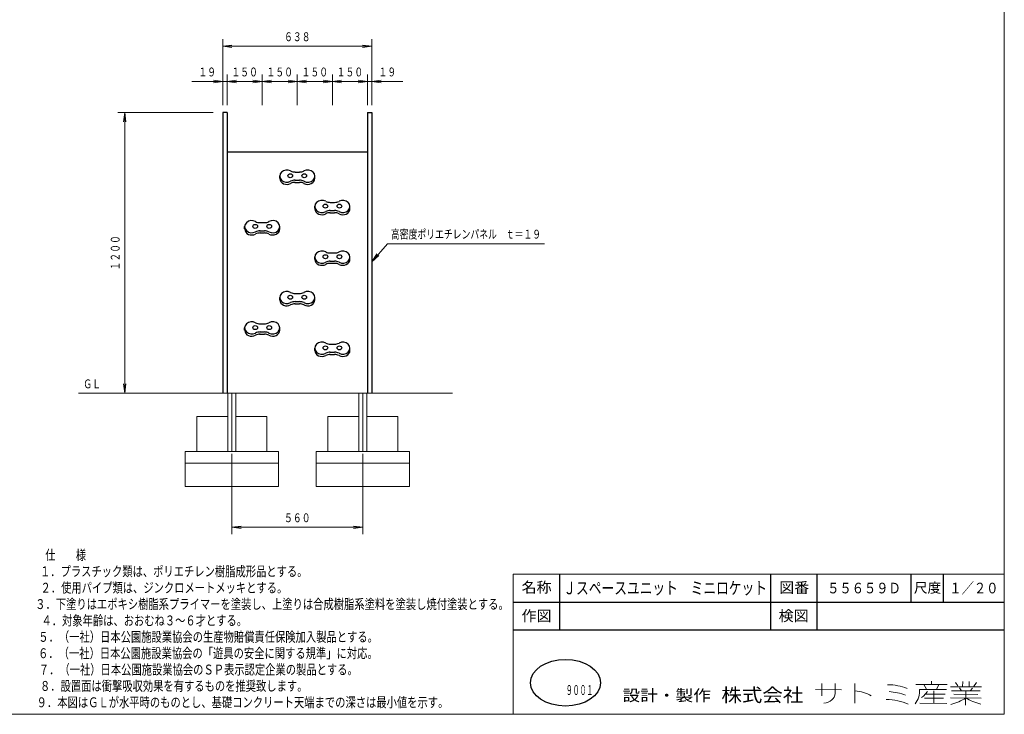
# Model space of a CAD drawing. Units: millimetres. Extents: x 25 to 405, y 15 to 281.
# Drawn here: x 194 to 405, y 15 to 164 of the extents above; entities that cross this region are included whole.
import ezdxf
from ezdxf.enums import TextEntityAlignment as Align

# ---------------------------------------------------------------- set-up
doc = ezdxf.new("R2010")
doc.units = ezdxf.units.MM
doc.linetypes.add('DASHDOT', pattern=[25.3, 12.7, -6.3, 0, -6.3])
doc.layers.add('GR1', color=7, linetype='Continuous')
doc.layers.add('GR12', color=7, linetype='Continuous')
doc.styles.add('ＭＳ ゴシック', font='txt')
doc.dimstyles.new('FX_DIMINFO', dxfattribs={"dimtxt": 2.5, "dimasz": 2, "dimexe": 1.5, "dimexo": 0.5, "dimgap": 0.5, "dimtad": 1, "dimdec": 0, "dimdsep": 46, "dimtxsty": 'ＭＳ ゴシック', "dimblk1": 'FXTIP_ARROW_S', "dimblk2": 'FXTIP_ARROW_E', "dimsah": 1, "dimcen": 2.5, "dimdle": 4, "dimadec": 0, "dimazin": 2, "dimtfac": 1, "dimtmove": 0, "dimatfit": 3, "dimldrblk": 'FXTIP_ARROW_S', "dimfxl": 1, "dimtolj": 1, "dimarcsym": 0})

# ---------------------------------------------------------------- blocks, each defined once
blk = doc.blocks.new('BLKF027')
at = {"layer": 'GR1', "color": 6, "linetype": 'Continuous', "lineweight": 20}
for p, q in [((365.67, 22.05), (365.63, 19.39)), ((368.48, 19.93), (368.52, 22.05)), ((372.68, 17.84), (372.7, 22.06)), ((392.44, 21.82), (385.71, 21.85)), ((387.47, 21.83), (387.99, 20.82)), ((389.1, 22.54), (389.08, 21.83)), ((390.64, 21.82), (390.14, 20.8)), ((393.16, 21.35), (399.77, 21.31)), ((394.72, 21.57), (394.22, 22.26)), ((395.48, 20.46), (395.04, 21.09)), ((395.76, 22.48), (395.74, 21.34)), ((397.1, 21.34), (397.1, 22.46)), ((397.88, 21.08), (397.34, 20.46)), ((398.7, 22.24), (398.08, 21.32)), ((364.31, 20.74), (369.83, 20.72)), ((386.49, 20.8), (392.28, 20.79)), ((387.78, 19.77), (391.99, 19.74)), ((389.55, 20.51), (389.55, 17.81)), ((393.14, 18.97), (399.73, 18.94)), ((393.36, 20.48), (399.52, 20.45)), ((398.97, 19.73), (393.83, 19.74)), ((396.44, 20.45), (396.38, 17.39)), ((386.57, 17.84), (392.38, 17.79)), ((391.66, 18.88), (387.58, 18.91))]:
    blk.add_line(p, q, dxfattribs=at)
for centre, radius, start, end in [((379.58, 9.53), 12.27, 79.2856, 89.4282), ((379.85, 10.81), 10.96, 68.3844, 79.4352), ((366.55, 20.02), 1.94, 309.8883, 357.1722), ((372.23, 12.34), 8.15, 73.4224, 86.7902), ((372.5, 13.26), 7.19, 58.9325, 73.4475), ((379.16, 7.69), 12.66, 77.8065, 86.1857), ((379.5, 9.33), 10.99, 68.3126, 77.6966), ((382.08, 20.49), 4.46, 321.2398, 343.036), ((382.56, 20.32), 3.96, 343.4371, 6.9661), ((384.68, 22.61), 4.2, 302.944, 315.7783), ((385.17, 22.13), 3.51, 315.7168, 329.9662), ((390.86, 27.66), 10.33, 293.0228, 302.5879), ((401.94, 28.02), 10.61, 238.6287, 247.8685), ((365.77, 20.96), 3.15, 275.5665, 309.7669), ((379.39, 6.84), 11.78, 77.8808, 89.8147), ((379.71, 8.18), 10.41, 64.9749, 78.0378), ((390.54, 28.44), 11.17, 283.7415, 292.9369), ((402.72, 29.99), 12.73, 247.9826, 256.0194)]:
    blk.add_arc(centre, radius, start, end, dxfattribs=at)
blk = doc.blocks.new('BLKF026')
at = {"layer": 'GR1', "color": 5, "linetype": 'Continuous', "lineweight": 20}
for p, q in [((404.65, 15.46), (404.65, 281.46)), ((299.65, 15.46), (299.65, 45.46)), ((299.65, 45.46), (404.65, 45.46)), ((25.35, 15.46), (404.65, 15.46))]:
    blk.add_line(p, q, dxfattribs=at)
at = {"layer": 'GR1', "color": 4, "linetype": 'Continuous', "lineweight": 25}
for p, q in [((309.65, 33.46), (309.65, 45.46)), ((354.65, 45.46), (354.65, 33.46)), ((364.65, 33.46), (364.65, 45.46)), ((384.65, 45.46), (384.65, 39.46)), ((391.65, 39.46), (391.65, 45.46)), ((299.65, 39.46), (404.65, 39.46)), ((404.65, 33.46), (299.65, 33.46))]:
    blk.add_line(p, q, dxfattribs=at)
blk.add_ellipse((310.84, 22.21), major_axis=(7.5, 0), ratio=0.666667, dxfattribs=at)
at = {"layer": 'GR1', "color": 6, "linetype": 'Continuous', "lineweight": 20}
blk.add_blockref('BLKF027', (0, 0), dxfattribs=at)
at = {"layer": 'GR1', "color": 7, "linetype": 'Continuous', "lineweight": 13, "style": 'ＭＳ ゴシック'}
for s, height, width, p in [('名称', 2.273, 1.031921, (304.66, 42.62)), ('図番', 2.273, 1.031921, (359.74, 42.55)), ('尺度', 2.134, 1.002436, (388.24, 42.53)), ('作図', 2.273, 1.031921, (304.66, 36.52)), ('検図', 2.273, 1.031921, (359.62, 36.54))]:
    blk.add_text(s, height=height, dxfattribs=dict(at, width=width)).set_placement(p, align=Align.MIDDLE_CENTER)
at = {"layer": 'GR1', "color": 4, "linetype": 'Continuous', "lineweight": 25, "style": 'ＭＳ ゴシック'}
for s, height, width, p in [('９００１', 2.121, 0.507502, (313.86, 20.65)), ('設計・製作', 2.424, 1.141879, (332.48, 19.5)), ('株式会社', 2.879, 1.115169, (352.92, 19.59))]:
    blk.add_text(s, height=height, dxfattribs=dict(at, width=width)).set_placement(p, align=Align.MIDDLE_CENTER)
blk = doc.blocks.new('FXTIP_ARROW_S')
at = {"color": 0, "linetype": 'Continuous', "lineweight": -2}
for q in [(-1, 0), (-0.99, 0.13), (-0.99, -0.13)]:
    blk.add_line((0, 0), q, dxfattribs=at)
blk = doc.blocks.new('FXDIM065')
at = {"layer": 'GR12', "color": 8, "linetype": 'Continuous', "lineweight": 20}
for p, q in [((269.47, 112.22), (272.78, 116.1)), ((272.78, 116.1), (306.38, 116.1))]:
    blk.add_line(p, q, dxfattribs=at)
at = {"layer": 'GR12', "color": 8, "linetype": 'Continuous', "lineweight": 20, "xscale": 2, "yscale": 2, "rotation": 229.5690530269657}
blk.add_blockref('FXTIP_ARROW_S', (269.47, 112.22), dxfattribs=at)
at = {"layer": 'GR12', "color": 7, "linetype": 'Continuous', "lineweight": 13, "style": 'ＭＳ ゴシック', "width": 0.730803}
blk.add_text('高密度ポリエチレンパネル\u3000ｔ＝１９', height=1.8939, rotation=360, dxfattribs=at).set_placement((289.58, 116.6), align=Align.BOTTOM_CENTER)
blk = doc.blocks.new('FXTIP_ARROW_E')
at = {"color": 0, "linetype": 'Continuous', "lineweight": -2}
for q in [(-1, 0), (-0.99, 0.13), (-0.99, -0.13)]:
    blk.add_line((0, 0), q, dxfattribs=at)
blk = doc.blocks.new('*D69')
at = {"layer": 'GR12', "color": 8, "linetype": 'Continuous', "lineweight": 20}
for p, q in [((235.51, 144.15), (215.14, 144.15)), ((216.64, 84.15), (216.64, 144.15))]:
    blk.add_line(p, q, dxfattribs=at)
at = {"layer": 'GR12', "color": 8, "linetype": 'Continuous', "lineweight": 20, "xscale": 2, "yscale": 2}
for name, p, rotation in [('FXTIP_ARROW_E', (216.64, 144.15), 90), ('FXTIP_ARROW_S', (216.64, 84.15), 270)]:
    blk.add_blockref(name, p, dxfattribs=dict(at, rotation=rotation))
at = {"layer": 'GR12', "color": 7, "linetype": 'Continuous', "lineweight": 13, "style": 'ＭＳ ゴシック', "width": 0.730803}
blk.add_text('１２００', height=1.894, rotation=90, dxfattribs=at).set_placement((216.14, 114.15), align=Align.BOTTOM_CENTER)
blk = doc.blocks.new('*D70')
at = {"layer": 'GR12', "color": 8, "linetype": 'Continuous', "lineweight": 20}
for p, q in [((237.57, 145.75), (237.57, 152.28)), ((238.52, 145.75), (238.52, 152.28)), ((230.97, 150.78), (237.57, 150.78)), ((237.57, 150.78), (238.52, 150.78))]:
    blk.add_line(p, q, dxfattribs=at)
at = {"layer": 'GR12', "color": 8, "linetype": 'Continuous', "lineweight": 20, "xscale": 2, "yscale": 2, "rotation": 360}
blk.add_blockref('FXTIP_ARROW_E', (237.57, 150.78), dxfattribs=at)
at = {"layer": 'GR12', "color": 7, "linetype": 'Continuous', "lineweight": 13, "style": 'ＭＳ ゴシック', "width": 0.730803}
blk.add_text('１９', height=1.894, rotation=0, dxfattribs=at).set_placement((234.27, 151.28), align=Align.BOTTOM_CENTER)
blk = doc.blocks.new('FXTIP_NONE')
blk = doc.blocks.new('*D71')
at = {"layer": 'GR12', "color": 8, "linetype": 'Continuous', "lineweight": 20}
for p, q in [((269.47, 145.75), (269.47, 152.28)), ((268.52, 150.78), (269.47, 150.78)), ((269.47, 150.78), (276.07, 150.78))]:
    blk.add_line(p, q, dxfattribs=at)
at = {"layer": 'GR12', "color": 8, "linetype": 'Continuous', "lineweight": 20, "xscale": 2, "yscale": 2, "rotation": 180}
blk.add_blockref('FXTIP_ARROW_S', (269.47, 150.78), dxfattribs=at)
at = {"layer": 'GR12', "color": 7, "linetype": 'Continuous', "lineweight": 13, "style": 'ＭＳ ゴシック', "width": 0.730803}
blk.add_text('１９', height=1.894, rotation=0, dxfattribs=at).set_placement((272.77, 151.28), align=Align.BOTTOM_CENTER)
blk = doc.blocks.new('*D72')
at = {"layer": 'GR12', "color": 8, "linetype": 'Continuous', "lineweight": 20}
for p, q in [((268.52, 145.75), (268.52, 152.28)), ((261.02, 150.78), (268.52, 150.78))]:
    blk.add_line(p, q, dxfattribs=at)
at = {"layer": 'GR12', "color": 8, "linetype": 'Continuous', "lineweight": 20, "xscale": 2, "yscale": 2}
for name, p, rotation in [('FXTIP_ARROW_S', (261.02, 150.78), 180), ('FXTIP_ARROW_E', (268.52, 150.78), 360)]:
    blk.add_blockref(name, p, dxfattribs=dict(at, rotation=rotation))
at = {"layer": 'GR12', "color": 7, "linetype": 'Continuous', "lineweight": 13, "style": 'ＭＳ ゴシック', "width": 0.730803}
blk.add_text('１５０', height=1.894, rotation=0, dxfattribs=at).set_placement((264.77, 151.28), align=Align.BOTTOM_CENTER)
blk = doc.blocks.new('*D73')
at = {"layer": 'GR12', "color": 8, "linetype": 'Continuous', "lineweight": 20}
for p, q in [((261.02, 145.75), (261.02, 152.28)), ((253.52, 150.78), (261.02, 150.78))]:
    blk.add_line(p, q, dxfattribs=at)
at = {"layer": 'GR12', "color": 8, "linetype": 'Continuous', "lineweight": 20, "xscale": 2, "yscale": 2}
for name, p, rotation in [('FXTIP_ARROW_S', (253.52, 150.78), 180), ('FXTIP_ARROW_E', (261.02, 150.78), 360)]:
    blk.add_blockref(name, p, dxfattribs=dict(at, rotation=rotation))
at = {"layer": 'GR12', "color": 7, "linetype": 'Continuous', "lineweight": 13, "style": 'ＭＳ ゴシック', "width": 0.730803}
blk.add_text('１５０', height=1.894, rotation=0, dxfattribs=at).set_placement((257.27, 151.28), align=Align.BOTTOM_CENTER)
blk = doc.blocks.new('*D74')
at = {"layer": 'GR12', "color": 8, "linetype": 'Continuous', "lineweight": 20}
for p, q in [((253.52, 145.75), (253.52, 152.28)), ((246.02, 150.78), (253.52, 150.78))]:
    blk.add_line(p, q, dxfattribs=at)
at = {"layer": 'GR12', "color": 8, "linetype": 'Continuous', "lineweight": 20, "xscale": 2, "yscale": 2}
for name, p, rotation in [('FXTIP_ARROW_S', (246.02, 150.78), 180), ('FXTIP_ARROW_E', (253.52, 150.78), 360)]:
    blk.add_blockref(name, p, dxfattribs=dict(at, rotation=rotation))
at = {"layer": 'GR12', "color": 7, "linetype": 'Continuous', "lineweight": 13, "style": 'ＭＳ ゴシック', "width": 0.730803}
blk.add_text('１５０', height=1.894, rotation=0, dxfattribs=at).set_placement((249.77, 151.28), align=Align.BOTTOM_CENTER)
blk = doc.blocks.new('*D75')
at = {"layer": 'GR12', "color": 8, "linetype": 'Continuous', "lineweight": 20}
for p, q in [((246.02, 145.75), (246.02, 152.28)), ((238.52, 150.78), (246.02, 150.78))]:
    blk.add_line(p, q, dxfattribs=at)
at = {"layer": 'GR12', "color": 8, "linetype": 'Continuous', "lineweight": 20, "xscale": 2, "yscale": 2}
for name, p, rotation in [('FXTIP_ARROW_S', (238.52, 150.78), 180), ('FXTIP_ARROW_E', (246.02, 150.78), 360)]:
    blk.add_blockref(name, p, dxfattribs=dict(at, rotation=rotation))
at = {"layer": 'GR12', "color": 7, "linetype": 'Continuous', "lineweight": 13, "style": 'ＭＳ ゴシック', "width": 0.730803}
blk.add_text('１５０', height=1.894, rotation=0, dxfattribs=at).set_placement((242.27, 151.28), align=Align.BOTTOM_CENTER)
blk = doc.blocks.new('*D76')
at = {"layer": 'GR12', "color": 8, "linetype": 'Continuous', "lineweight": 20}
for p, q in [((237.57, 151.28), (237.57, 159.82)), ((237.57, 158.32), (269.47, 158.32)), ((269.47, 151.28), (269.47, 159.82))]:
    blk.add_line(p, q, dxfattribs=at)
at = {"layer": 'GR12', "color": 8, "linetype": 'Continuous', "lineweight": 20, "xscale": 2, "yscale": 2}
for name, p, rotation in [('FXTIP_ARROW_S', (237.57, 158.32), 180), ('FXTIP_ARROW_E', (269.47, 158.32), 360)]:
    blk.add_blockref(name, p, dxfattribs=dict(at, rotation=rotation))
at = {"layer": 'GR12', "color": 7, "linetype": 'Continuous', "lineweight": 13, "style": 'ＭＳ ゴシック', "width": 0.730803}
blk.add_text('６３８', height=1.894, rotation=0, dxfattribs=at).set_placement((253.52, 158.82), align=Align.BOTTOM_CENTER)
blk = doc.blocks.new('*D82')
at = {"layer": 'GR12', "color": 8, "linetype": 'Continuous', "lineweight": 20}
for p, q in [((239.52, 71.15), (239.52, 53.95)), ((267.52, 71.15), (267.52, 53.95)), ((239.52, 55.45), (267.52, 55.45))]:
    blk.add_line(p, q, dxfattribs=at)
at = {"layer": 'GR12', "color": 8, "linetype": 'Continuous', "lineweight": 20, "xscale": 2, "yscale": 2}
for name, p, rotation in [('FXTIP_ARROW_S', (239.52, 55.45), 180), ('FXTIP_ARROW_E', (267.52, 55.45), 360)]:
    blk.add_blockref(name, p, dxfattribs=dict(at, rotation=rotation))
at = {"layer": 'GR12', "color": 7, "linetype": 'Continuous', "lineweight": 13, "style": 'ＭＳ ゴシック', "width": 0.730803}
blk.add_text('５６０', height=1.894, rotation=0, dxfattribs=at).set_placement((253.52, 55.95), align=Align.BOTTOM_CENTER)

msp = doc.modelspace()

# ---------------------------------------------------------------- linework, layer by layer
at = {"layer": 'GR12', "color": 4, "linetype": 'Continuous', "lineweight": 25}
for p, q in [((237.57, 144.15), (237.57, 84.15)), ((238.52, 144.15), (237.57, 144.15)), ((238.52, 144.15), (238.52, 84.15)), ((268.52, 144.15), (268.52, 84.15)), ((268.52, 144.15), (269.47, 144.15)), ((269.47, 144.15), (269.47, 84.15)), ((238.52, 135.75), (268.52, 135.75)), ((249.77, 130.09), (249.77, 130.59)), ((253.06, 131.43), (253.98, 131.43)), ((257.27, 130.09), (257.27, 130.59)), ((252.97, 129.7), (253.98, 129.7)), ((252.97, 129.22), (253.98, 129.22)), ((260.56, 124.93), (261.48, 124.93)), ((257.27, 123.59), (257.27, 124.09)), ((260.47, 123.2), (261.48, 123.2)), ((260.47, 122.73), (261.48, 122.73)), ((264.77, 123.59), (264.77, 124.09)), ((245.56, 120.6), (246.48, 120.6)), ((242.27, 119.26), (242.27, 119.76)), ((245.47, 118.87), (246.48, 118.87)), ((245.47, 118.4), (246.48, 118.4)), ((249.77, 119.26), (249.77, 119.76)), ((260.56, 114.11), (261.48, 114.11)), ((257.27, 112.77), (257.27, 113.27)), ((260.47, 112.38), (261.48, 112.38)), ((260.47, 111.9), (261.48, 111.9)), ((264.77, 112.77), (264.77, 113.27)), ((253.06, 105.45), (253.98, 105.45)), ((249.77, 104.11), (249.77, 104.61)), ((252.97, 103.72), (253.98, 103.72)), ((252.97, 103.24), (253.98, 103.24)), ((257.27, 104.11), (257.27, 104.61)), ((245.56, 98.95), (246.48, 98.95)), ((242.27, 97.61), (242.27, 98.11)), ((245.47, 97.22), (246.48, 97.22)), ((249.77, 97.61), (249.77, 98.11)), ((245.47, 96.74), (246.48, 96.74)), ((257.27, 93.28), (257.27, 93.78)), ((260.47, 92.89), (261.48, 92.89)), ((260.56, 94.62), (261.48, 94.62)), ((264.77, 93.28), (264.77, 93.78)), ((260.47, 92.41), (261.48, 92.41))]:
    msp.add_line(p, q, dxfattribs=at)
at = {"layer": 'GR12', "color": 6, "linetype": 'Continuous', "lineweight": 20}
msp.add_line((286.72, 84.15), (206.74, 84.15), dxfattribs=at)
at = {"layer": 'GR12', "color": 7, "linetype": 'Continuous', "lineweight": 13}
for p, q in [((238.67, 71.65), (238.67, 84.15)), ((240.37, 71.65), (240.37, 84.15)), ((266.67, 71.65), (266.67, 84.15)), ((268.37, 71.65), (268.37, 84.15)), ((232.02, 79.15), (232.02, 71.65)), ((232.02, 79.15), (238.67, 79.15)), ((240.37, 79.15), (247.02, 79.15)), ((247.02, 79.15), (247.02, 71.65)), ((260.02, 79.15), (260.02, 71.65)), ((260.02, 79.15), (266.67, 79.15)), ((268.37, 79.15), (275.02, 79.15)), ((275.02, 79.15), (275.02, 71.65)), ((249.52, 71.65), (229.52, 71.65)), ((229.52, 71.65), (229.52, 64.15)), ((249.52, 71.65), (249.52, 64.15)), ((277.52, 71.65), (257.52, 71.65)), ((257.52, 71.65), (257.52, 64.15)), ((277.52, 71.65), (277.52, 64.15)), ((249.52, 69.15), (229.52, 69.15)), ((277.52, 69.15), (257.52, 69.15)), ((249.52, 64.15), (229.52, 64.15)), ((277.52, 64.15), (257.52, 64.15))]:
    msp.add_line(p, q, dxfattribs=at)
at = {"layer": 'GR12', "color": 8, "linetype": 'DASHDOT', "lineweight": 20}
for p, q in [((239.52, 84.15), (239.52, 71.65)), ((267.52, 84.15), (267.52, 71.65))]:
    msp.add_line(p, q, dxfattribs=at)
at = {"layer": 'GR12', "color": 4, "linetype": 'Continuous', "lineweight": 25}
for centre, start, end in [((253.12, 133.93), 245.5641, 268.5458), ((253.92, 133.93), 271.4542, 294.4359), ((253.12, 127.2), 91.4542, 114.4359), ((253.12, 126.72), 91.4542, 114.4359), ((253.92, 127.2), 65.5641, 88.5458), ((253.92, 126.72), 65.5641, 88.5458), ((260.62, 127.43), 245.5641, 268.5458), ((261.42, 127.43), 271.4542, 294.4359), ((260.62, 120.7), 91.4542, 114.4359), ((260.62, 120.23), 91.4542, 114.4359), ((261.42, 120.7), 65.5641, 88.5458), ((261.42, 120.23), 65.5641, 88.5458), ((245.62, 123.1), 245.5641, 268.5458), ((246.42, 123.1), 271.4542, 294.4359), ((245.62, 116.37), 91.4542, 114.4359), ((245.62, 115.9), 91.4542, 114.4359), ((246.42, 116.37), 65.5641, 88.5458), ((246.42, 115.9), 65.5641, 88.5458), ((260.62, 116.61), 245.5641, 268.5458), ((261.42, 116.61), 271.4542, 294.4359), ((260.62, 109.88), 91.4542, 114.4359), ((260.62, 109.4), 91.4542, 114.4359), ((261.42, 109.88), 65.5641, 88.5458), ((261.42, 109.4), 65.5641, 88.5458), ((253.12, 107.95), 245.5641, 268.5458), ((253.92, 107.95), 271.4542, 294.4359), ((253.12, 101.22), 91.4542, 114.4359), ((253.12, 100.74), 91.4542, 114.4359), ((253.92, 101.22), 65.5641, 88.5458), ((253.92, 100.74), 65.5641, 88.5458), ((245.62, 101.45), 245.5641, 268.5458), ((246.42, 101.45), 271.4542, 294.4359), ((245.62, 94.72), 91.4542, 114.4359), ((246.42, 94.72), 65.5641, 88.5458), ((245.62, 94.25), 91.4542, 114.4359), ((246.42, 94.25), 65.5641, 88.5458), ((260.62, 97.12), 245.5641, 268.5458), ((261.42, 97.12), 271.4542, 294.4359), ((260.62, 90.39), 91.4542, 114.4359), ((261.42, 90.39), 65.5641, 88.5458), ((260.62, 89.92), 91.4542, 114.4359), ((261.42, 89.92), 65.5641, 88.5458)]:
    msp.add_arc(centre, 2.5, start, end, dxfattribs=at)
for centre, major_axis, start_param, end_param in [((251.27, 130.56), (-1.5, 0), 4.134687, 8.431683), ((255.77, 130.56), (1.5, 0), 4.134687, 8.431683), ((251.27, 130.09), (-1.5, 0), 0.05607, 2.148498), ((255.77, 130.09), (1.5, 0), 4.134687, 6.283185), ((258.77, 124.07), (-1.5, 0), 4.134687, 8.431683), ((263.27, 124.07), (1.5, 0), 4.134687, 8.431683), ((258.77, 123.59), (-1.5, 0), 0.05607, 2.148498), ((263.27, 123.59), (1.5, 0), 4.134687, 6.283185), ((243.77, 119.74), (-1.5, 0), 4.134687, 8.431683), ((248.27, 119.74), (1.5, 0), 4.134687, 8.431683), ((243.77, 119.26), (-1.5, 0), 0.05607, 2.148498), ((248.27, 119.26), (1.5, 0), 4.134687, 6.283185), ((258.77, 113.24), (-1.5, 0), 4.134687, 8.431683), ((263.27, 113.24), (1.5, 0), 4.134687, 8.431683), ((258.77, 112.77), (-1.5, 0), 0.05607, 2.148498), ((263.27, 112.77), (1.5, 0), 4.134687, 6.283185), ((251.27, 104.58), (-1.5, 0), 4.134687, 8.431683), ((255.77, 104.58), (1.5, 0), 4.134687, 8.431683), ((251.27, 104.11), (-1.5, 0), 0.05607, 2.148498), ((255.77, 104.11), (1.5, 0), 4.134687, 6.283185), ((243.77, 98.09), (-1.5, 0), 4.134687, 8.431683), ((248.27, 98.09), (1.5, 0), 4.134687, 8.431683), ((243.77, 97.61), (-1.5, 0), 0.05607, 2.148498), ((248.27, 97.61), (1.5, 0), 4.134687, 6.283185), ((258.77, 93.76), (-1.5, 0), 4.134687, 8.431683), ((263.27, 93.76), (1.5, 0), 4.134687, 8.431683), ((258.77, 93.28), (-1.5, 0), 0, 2.148498), ((263.27, 93.28), (1.5, 0), 4.134687, 6.283185)]:
    msp.add_ellipse(centre, major_axis=major_axis, ratio=0.866025, start_param=start_param, end_param=end_param, dxfattribs=at)
for centre, major_axis in [((252.02, 130.63), (-0.5, 0)), ((255.02, 130.63), (0.5, 0)), ((259.52, 124.13), (-0.5, 0)), ((262.52, 124.13), (0.5, 0)), ((244.52, 119.8), (-0.5, 0)), ((247.52, 119.8), (0.5, 0)), ((259.52, 113.31), (-0.5, 0)), ((262.52, 113.31), (0.5, 0)), ((252.02, 104.65), (-0.5, 0)), ((255.02, 104.65), (0.5, 0)), ((244.52, 98.15), (-0.5, 0)), ((247.52, 98.15), (0.5, 0)), ((259.52, 93.82), (-0.5, 0)), ((262.52, 93.82), (0.5, 0))]:
    msp.add_ellipse(centre, major_axis=major_axis, ratio=0.85, dxfattribs=at)

# ---------------------------------------------------------------- block references
at = {"layer": 'GR1', "color": 4, "linetype": 'Continuous', "lineweight": 25}
msp.add_blockref('BLKF026', (0, 0), dxfattribs=at)
at = {"layer": 'GR12', "color": 8, "linetype": 'Continuous', "lineweight": 20}
msp.add_blockref('FXDIM065', (0, 0), dxfattribs=at)

# ---------------------------------------------------------------- texts
at = {"layer": 'GR1', "color": 7, "linetype": 'Continuous', "lineweight": 13, "style": 'ＭＳ ゴシック'}
for s, height, width, p in [('仕\u3000\u3000様', 2.121, 0.75219, (204.01, 49.53)), ('１．プラスチック類は、ポリエチレン樹脂成形品とする。', 2.1212, 0.759859, (227.11, 46.03)), ('２．使用パイプ類は、ジンクロメートメッキとする。', 2.1212, 0.759742, (225.01, 42.53)), ('Ｊスペースユニット\u3000ミニロケット', 2.6515, 0.75219, (332.15, 42.46)), ('５５６５９Ｄ', 2.273, 0.845837, (374.65, 42.46)), ('１／２０', 2.273, 0.845837, (398.15, 42.46)), ('３．下塗りはエポキシ樹脂系プライマーを塗装し、上塗りは合成樹脂系塗料を塗装し焼付塗装とする。', 2.1212, 0.760465, (248.11, 39.03)), ('４．対象年齢は、おおむね３～６才とする。', 2.1212, 0.75944, (220.81, 35.53)), ('５．（一社）日本公園施設業協会の生産物賠償責任保険加入製品とする。', 2.1212, 0.760154, (234.46, 32.03)), ('６．（一社）日本公園施設業協会の「遊具の安全に関する規準」に対応。\u3000', 2.1212, 0.760187, (235.51, 28.53)), ('７．（一社）日本公園施設業協会のＳＰ表示認定企業の製品とする。', 2.1212, 0.760084, (232.36, 25.03)), ('８．設置面は衝撃吸収効果を有するものを推奨致します。', 2.1212, 0.759859, (227.11, 21.53)), ('９．本図はＧＬが水平時のものとし、基礎コンクリート天端までの深さは最小値を示す。', 2.1212, 0.760347, (241.81, 18.03))]:
    msp.add_text(s, height=height, dxfattribs=dict(at, width=width)).set_placement(p, align=Align.MIDDLE_CENTER)
at = {"layer": 'GR12', "color": 7, "linetype": 'Continuous', "lineweight": 13, "style": 'ＭＳ ゴシック', "width": 0.730803}
msp.add_text('ＧＬ', height=1.894, dxfattribs=at).set_placement((209.66, 86.13), align=Align.MIDDLE_CENTER)

# ---------------------------------------------------------------- dimensions: what is measured, and where the dimension line sits
at = {"layer": 'GR12', "color": 8, "linetype": 'Continuous', "lineweight": 20}
for p1, p2, distance, override, picture, middle in [((237.57, 150.78), (269.47, 150.78), 7.54, {"dimblk1": 'FXTIP_ARROW_S', "dimblk2": 'FXTIP_ARROW_E', "dimsah": 1, "dimclrt": 7}, '*D76', (253.52, 158.82)), ((237.57, 145.25), (238.52, 145.25), 5.53, {"dimblk1": 'FXTIP_ARROW_S', "dimblk2": 'FXTIP_NONE', "dimsah": 1, "dimclrt": 7}, '*D70', (234.27, 151.28)), ((239.52, 71.65), (267.52, 71.65), -16.2, {"dimblk1": 'FXTIP_ARROW_S', "dimblk2": 'FXTIP_ARROW_E', "dimsah": 1, "dimclrt": 7}, '*D82', (253.52, 55.95))]:
    dim = msp.add_aligned_dim(p1=p1, p2=p2, distance=distance, dimstyle='FX_DIMINFO', override=override, dxfattribs=at)
    dim.commit()
    dim.dimension.update_dxf_attribs({"geometry": picture, "text_midpoint": middle})
for base, p1, p2, override, picture, middle in [((246.0203115, 150.77967865), (238.5203115, 144.1459402), (246.0203115, 145.25422417), {"dimblk1": 'FXTIP_ARROW_S', "dimblk2": 'FXTIP_ARROW_E', "dimsah": 1, "dimclrt": 7}, '*D75', (242.2703125, 151.27967529)), ((253.5203115, 150.77967865), (246.0203115, 120.60298165), (253.5203115, 145.25422417), {"dimblk1": 'FXTIP_ARROW_S', "dimblk2": 'FXTIP_ARROW_E', "dimsah": 1, "dimclrt": 7}, '*D74', (249.7703125, 151.27967529)), ((261.0203115, 150.77967865), (253.5203115, 131.42773788), (261.0203115, 145.25422417), {"dimblk1": 'FXTIP_ARROW_S', "dimblk2": 'FXTIP_ARROW_E', "dimsah": 1, "dimclrt": 7}, '*D73', (257.2703125, 151.27967529)), ((268.5203115, 150.77967865), (261.0203115, 124.93254735), (268.5203115, 145.25422417), {"dimblk1": 'FXTIP_ARROW_S', "dimblk2": 'FXTIP_ARROW_E', "dimsah": 1, "dimclrt": 7}, '*D72', (264.7703125, 151.27967529)), ((269.47, 150.78), (268.52, 144.15), (269.47, 145.25), {"dimblk1": 'FXTIP_NONE', "dimblk2": 'FXTIP_ARROW_E', "dimsah": 1, "dimclrt": 7}, '*D71', (272.77, 151.28))]:
    dim = msp.add_linear_dim(base=base, p1=p1, p2=p2, dimstyle='FX_DIMINFO', override=override, dxfattribs=at)
    dim.commit()
    dim.dimension.update_dxf_attribs({"geometry": picture, "text_midpoint": middle})
dim = msp.add_linear_dim(base=(216.64, 144.15), p1=(208.09, 84.15), p2=(236.01, 144.15), angle=90, dimstyle='FX_DIMINFO', override={"dimblk1": 'FXTIP_ARROW_S', "dimblk2": 'FXTIP_ARROW_E', "dimsah": 1, "dimclrt": 7}, dxfattribs=at)
dim.commit()
dim.dimension.update_dxf_attribs({"geometry": '*D69', "text_midpoint": (216.14, 114.15)})

doc.saveas('drawing.dxf')
